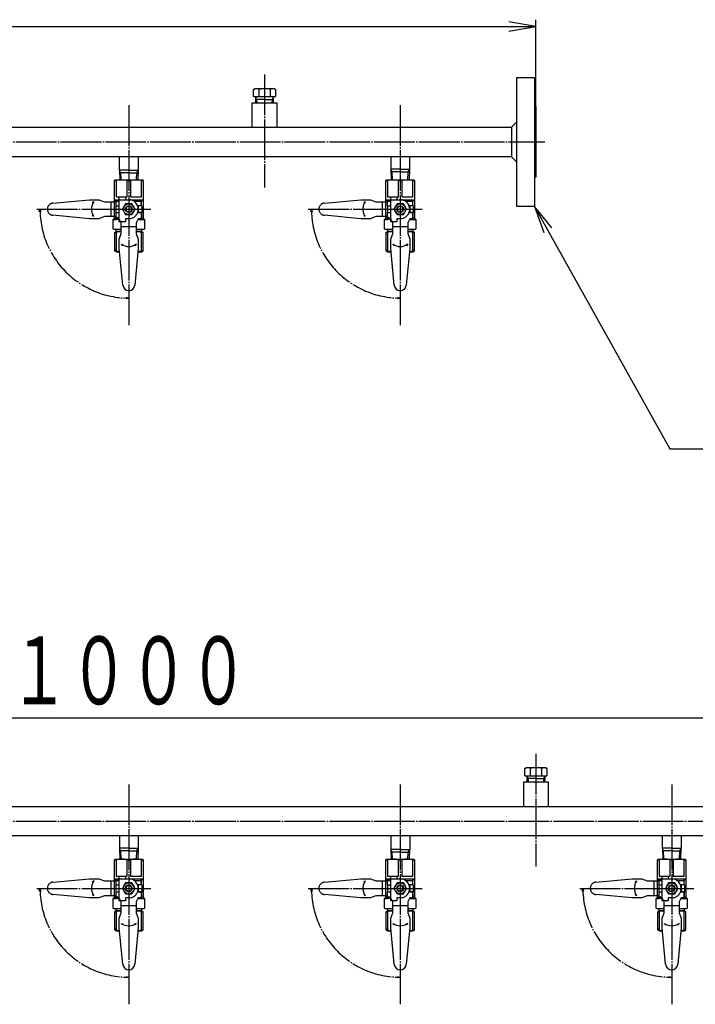
# Model space of a CAD drawing. Extents: x 85 to 4259, y -210 to 2228.
# Drawn here: x 2761 to 3259, y 392 to 1117 of the extents above; entities that cross this region are included whole.
import ezdxf
from ezdxf.enums import TextEntityAlignment as Align

# ---------------------------------------------------------------- set-up
doc = ezdxf.new("R2010")
doc.units = 0
doc.header["$MEASUREMENT"] = 0
doc.linetypes.add('EXLTYPE3', pattern=[33, 30, -1, 1, -1])
doc.linetypes.add('EXLTYPE4', pattern=[35, 30, -1, 1, -1, 1, -1])
doc.layers.add('LAY-1', color=7, linetype='CONTINUOUS')
doc.layers.add('LAY-3', color=1, linetype='CONTINUOUS')
doc.styles.add('EXCADSTD', font='monotxt', dxfattribs={"bigfont": 'extfont'})

msp = doc.modelspace()

# ---------------------------------------------------------------- linework, layer by layer
at = {"layer": 'LAY-1', "color": 1, "linetype": 'EXLTYPE3'}
for p, q in [((2941.460669, 1076.612674), (2941.460669, 993.577283)), ((2841.460669, 1053.951731), (2841.460669, 892.121476)), ((3041.460669, 1053.951731), (3041.460669, 892.121476)), ((2329.268361, 1027), (3148.035627, 1027)), ((2773.748676, 977.500215), (2857.71406, 977.500215)), ((2973.748676, 977.500215), (3057.71406, 977.500215)), ((3141.460669, 576.612674), (3141.460669, 493.577283)), ((2841.460669, 553.951731), (2841.460669, 392.121476)), ((3041.460669, 553.951731), (3041.460669, 392.121476)), ((3241.460669, 553.951731), (3241.460669, 392.121476)), ((2329.268361, 527), (3349.035627, 527)), ((2773.748676, 477.500215), (2857.71406, 477.500215)), ((2973.748676, 477.500215), (3057.71406, 477.500215)), ((3173.748676, 477.500215), (3257.71406, 477.500215))]:
    msp.add_line(p, q, dxfattribs=at)
at = {"layer": 'LAY-1', "color": 2, "linetype": 'CONTINUOUS'}
for p, q in [((3127.460669, 1074.5), (3140.460669, 1074.5)), ((3127.460669, 979.5), (3127.460669, 1074.5)), ((3140.460669, 1074.5), (3140.460669, 979.5)), ((2933.377765, 1065.724785), (2934.483553, 1066.35)), ((2933.377765, 1060.35), (2933.377765, 1065.724785)), ((2934.483553, 1066.35), (2948.460669, 1066.35)), ((2937.419217, 1060.35), (2937.419217, 1065.724785)), ((2945.902361, 1060.35), (2945.902361, 1065.724785)), ((2948.460669, 1066.35), (2949.543572, 1065.724785)), ((2949.543572, 1065.724785), (2949.543572, 1060.35)), ((2933.377765, 1060.35), (2941.460669, 1060.35)), ((2934.71925, 1060.35), (2934.782103, 1058.35)), ((2934.782103, 1058.35), (2934.860669, 1055.85)), ((2941.460669, 1058.35), (2934.782103, 1058.35)), ((2941.460669, 1060.35), (2949.543572, 1060.35)), ((2941.460669, 1058.35), (2948.139234, 1058.35)), ((2948.060669, 1055.85), (2948.139234, 1058.35)), ((2948.139234, 1058.35), (2948.186374, 1060.35)), ((2932.460669, 1037.85), (2932.460669, 1055.85)), ((2932.460669, 1055.85), (2950.460669, 1055.85)), ((2950.460669, 1055.85), (2950.460669, 1037.85)), ((3140.460669, 1053), (3141.460669, 1053)), ((3141.460669, 1053), (3141.460669, 1001)), ((2359.460669, 1037.85), (3123.460669, 1037.85)), ((3123.460669, 1037.85), (3127.460669, 1041.85)), ((3123.460669, 1037.85), (3123.460669, 1016.15)), ((3123.460669, 1016.15), (2359.460669, 1016.15)), ((2834.460669, 1016.15), (2834.460669, 1006.15)), ((2848.460669, 1016.15), (2848.460669, 1006.15)), ((3034.560669, 1016.15), (3034.560669, 1007)), ((3048.360669, 1016.15), (3048.360669, 1007)), ((3127.460669, 1012.15), (3123.460669, 1016.15)), ((2841.460669, 1006.15), (2834.560669, 1006.15)), ((2834.630759, 1006.15), (2834.882169, 999)), ((2841.460669, 1004.15), (2834.693611, 1004.15)), ((2841.460669, 1006.15), (2848.360669, 1006.15)), ((2841.460669, 1004.15), (2848.227726, 1004.15)), ((2848.290579, 1006.15), (2848.039169, 999)), ((3041.460669, 1007), (3034.560669, 1007)), ((3034.630759, 1007), (3034.882169, 999)), ((3041.460669, 1005), (3034.693611, 1005)), ((3041.460669, 1007), (3048.360669, 1007)), ((3041.460669, 1005), (3048.227726, 1005)), ((3048.290579, 1007), (3048.039169, 999)), ((3141.460669, 1001), (3140.460669, 1001)), ((2830.960774, 998.500005), (2831.460769, 999)), ((2830.960774, 977.500215), (2830.960774, 998.500005)), ((2830.960774, 998.500005), (2832.148743, 998.500005)), ((2831.460769, 999), (2851.460569, 999)), ((2832.148743, 998.500005), (2832.148743, 986.500125)), ((2840.2727, 986.500125), (2840.2727, 998.500005)), ((2840.2727, 998.500005), (2842.648638, 998.500005)), ((2842.648638, 998.500005), (2842.648638, 986.500125)), ((2850.772595, 986.500125), (2850.772595, 998.500005)), ((2850.772595, 998.500005), (2851.960564, 998.500005)), ((2851.460569, 999), (2851.960564, 998.500005)), ((2851.960564, 998.500005), (2851.960564, 971.00028)), ((3030.960774, 998.500005), (3031.460769, 999)), ((3030.960774, 998.500005), (3032.148743, 998.500005)), ((3030.960774, 977.500215), (3030.960774, 998.500005)), ((3031.460769, 999), (3051.460569, 999)), ((3032.148743, 998.500005), (3032.148743, 986.500125)), ((3040.2727, 998.500005), (3042.648638, 998.500005)), ((3040.2727, 986.500125), (3040.2727, 998.500005)), ((3042.648638, 998.500005), (3042.648638, 986.500125)), ((3050.772595, 998.500005), (3051.960564, 998.500005)), ((3050.772595, 986.500125), (3050.772595, 998.500005)), ((3051.460569, 999), (3051.960564, 998.500005)), ((3051.960564, 998.500005), (3051.960564, 971.00028)), ((2832.148743, 986.500125), (2840.2727, 986.500125)), ((2834.460739, 970.500285), (2834.460739, 986.500125)), ((2838.960694, 986.500125), (2838.960694, 984.500145)), ((2842.648638, 986.500125), (2850.772595, 986.500125)), ((3032.148743, 986.500125), (3040.2727, 986.500125)), ((3034.460739, 970.500285), (3034.460739, 986.500125)), ((3038.960694, 986.500125), (3038.960694, 984.500145)), ((3042.648638, 986.500125), (3050.772595, 986.500125)), ((2830.960774, 984.500145), (2834.460739, 984.500145)), ((2832.127429, 983.33349), (2830.960774, 984.500145)), ((2831.960764, 980.00019), (2831.960764, 975.00024)), ((2831.960764, 980.00019), (2834.460739, 980.00019)), ((2832.127429, 983.33349), (2834.460739, 983.33349)), ((2832.160762, 980.00019), (2832.160762, 983.33349)), ((2839.151291, 981.500175), (2836.841913, 977.500215)), ((2838.960694, 984.500145), (2841.460669, 984.500145)), ((2843.770047, 981.500175), (2839.151291, 981.500175)), ((2839.460689, 979.0002), (2839.460689, 976.00023)), ((2841.460669, 984.500145), (2850.460579, 984.500145)), ((2843.460649, 976.00023), (2843.460649, 979.0002)), ((2846.079425, 977.500215), (2843.770047, 981.500175)), ((2845.330026, 983.33349), (2850.793909, 983.33349)), ((2850.960574, 980.00019), (2847.998952, 980.00019)), ((2850.460579, 984.500145), (2851.960564, 984.500145)), ((2851.960564, 984.500145), (2850.760576, 983.300157)), ((2850.760576, 980.00019), (2850.760576, 983.300157)), ((2850.960574, 980.00019), (2850.960574, 975.00024)), ((3032.127429, 983.33349), (3030.960774, 984.500145)), ((3030.960774, 984.500145), (3034.460739, 984.500145)), ((3031.960764, 980.00019), (3034.460739, 980.00019)), ((3031.960764, 980.00019), (3031.960764, 975.00024)), ((3032.127429, 983.33349), (3034.460739, 983.33349)), ((3032.160762, 980.00019), (3032.160762, 983.33349)), ((3039.151291, 981.500175), (3036.841913, 977.500215)), ((3038.960694, 984.500145), (3041.460669, 984.500145)), ((3043.770047, 981.500175), (3039.151291, 981.500175)), ((3039.460689, 979.0002), (3039.460689, 976.00023)), ((3041.460669, 984.500145), (3050.460579, 984.500145)), ((3043.460649, 976.00023), (3043.460649, 979.0002)), ((3046.079425, 977.500215), (3043.770047, 981.500175)), ((3045.330026, 983.33349), (3050.793909, 983.33349)), ((3050.960574, 980.00019), (3047.998952, 980.00019)), ((3050.460579, 984.500145), (3051.960564, 984.500145)), ((3051.960564, 984.500145), (3050.760576, 983.300157)), ((3050.760576, 980.00019), (3050.760576, 983.300157)), ((3050.960574, 980.00019), (3050.960574, 975.00024)), ((3140.460669, 979.5), (3127.460669, 979.5)), ((2830.960774, 971.00028), (2830.960774, 977.500215)), ((2831.960764, 975.00024), (2834.460739, 975.00024)), ((2832.160762, 971.00028), (2832.160762, 975.00024)), ((2836.841913, 977.500215), (2839.151291, 973.500255)), ((2839.151291, 973.500255), (2843.770047, 973.500255)), ((2843.770047, 973.500255), (2846.079425, 977.500215)), ((2850.960574, 975.00024), (2847.998952, 975.00024)), ((2848.460599, 977.500215), (2848.460599, 975.00024)), ((2848.460599, 975.00024), (2850.760576, 975.00024)), ((2850.760576, 975.00024), (2850.760576, 970.500285)), ((2850.760576, 971.00028), (2850.760576, 975.00024)), ((3030.960774, 971.00028), (3030.960774, 977.500215)), ((3031.960764, 975.00024), (3034.460739, 975.00024)), ((3032.160762, 971.00028), (3032.160762, 975.00024)), ((3036.841913, 977.500215), (3039.151291, 973.500255)), ((3039.151291, 973.500255), (3043.770047, 973.500255)), ((3043.770047, 973.500255), (3046.079425, 977.500215)), ((3050.960574, 975.00024), (3047.998952, 975.00024)), ((3048.460599, 977.500215), (3048.460599, 975.00024)), ((3048.460599, 975.00024), (3050.760576, 975.00024)), ((3050.760576, 971.00028), (3050.760576, 975.00024)), ((3050.760576, 975.00024), (3050.760576, 970.500285)), ((2829.960784, 970.00029), (2830.960774, 971.00028)), ((2829.960784, 963.00036), (2829.960784, 970.00029)), ((2829.960784, 970.00029), (2832.160762, 970.00029)), ((2830.960774, 971.00028), (2834.460739, 971.00028)), ((2834.460739, 970.00029), (2832.160762, 970.00029)), ((2835.960724, 967.500315), (2834.460739, 970.500285)), ((2835.960724, 959.500395), (2835.960724, 967.500315)), ((2846.960614, 964.500345), (2835.960724, 964.500345)), ((2848.460599, 970.500285), (2846.960614, 967.500315)), ((2846.960614, 967.500315), (2846.960614, 959.500395)), ((2848.210601, 970.00029), (2852.960554, 970.00029)), ((2850.760576, 970.500285), (2848.460599, 970.500285)), ((2851.960564, 971.00028), (2850.760576, 971.00028)), ((2851.960564, 971.00028), (2852.960554, 970.00029)), ((2852.960554, 970.00029), (2852.960554, 963.00036)), ((3029.960784, 970.00029), (3030.960774, 971.00028)), ((3029.960784, 970.00029), (3032.160762, 970.00029)), ((3029.960784, 963.00036), (3029.960784, 970.00029)), ((3030.960774, 971.00028), (3034.460739, 971.00028)), ((3034.460739, 970.00029), (3032.160762, 970.00029)), ((3035.960724, 967.500315), (3034.460739, 970.500285)), ((3035.960724, 959.500395), (3035.960724, 967.500315)), ((3046.960614, 964.500345), (3035.960724, 964.500345)), ((3048.460599, 970.500285), (3046.960614, 967.500315)), ((3046.960614, 967.500315), (3046.960614, 959.500395)), ((3048.210601, 970.00029), (3052.960554, 970.00029)), ((3050.760576, 970.500285), (3048.460599, 970.500285)), ((3051.960564, 971.00028), (3050.760576, 971.00028)), ((3051.960564, 971.00028), (3052.960554, 970.00029)), ((3052.960554, 970.00029), (3052.960554, 963.00036)), ((2830.460779, 962.500365), (2829.960784, 963.00036)), ((2835.960724, 962.500365), (2830.460779, 962.500365)), ((2830.960774, 960.314506), (2832.148743, 961.00038)), ((2830.960774, 960.314506), (2830.960774, 946.886402)), ((2830.960774, 960.314506), (2832.148743, 960.314506)), ((2831.960764, 962.500365), (2831.960764, 961.00038)), ((2831.960764, 961.00038), (2835.960724, 961.00038)), ((2835.960724, 961.00038), (2832.148743, 961.00038)), ((2832.148743, 960.314506), (2832.148743, 946.886402)), ((2834.460739, 955.500435), (2835.960724, 959.500395)), ((2852.460559, 962.500365), (2846.960614, 962.500365)), ((2850.772595, 961.00038), (2846.960614, 961.00038)), ((2846.960614, 961.00038), (2850.960574, 961.00038)), ((2846.960614, 959.500395), (2848.460599, 955.500435)), ((2850.772595, 961.00038), (2851.960564, 960.314506)), ((2851.960564, 960.314506), (2850.772595, 960.314506)), ((2850.772595, 946.886402), (2850.772595, 960.314506)), ((2850.960574, 961.00038), (2850.960574, 962.500365)), ((2851.960564, 946.886402), (2851.960564, 960.314506)), ((2852.960554, 963.00036), (2852.460559, 962.500365)), ((3030.460779, 962.500365), (3029.960784, 963.00036)), ((3035.960724, 962.500365), (3030.460779, 962.500365)), ((3030.960774, 960.314506), (3032.148743, 961.00038)), ((3030.960774, 960.314506), (3032.148743, 960.314506)), ((3030.960774, 960.314506), (3030.960774, 946.886402)), ((3031.960764, 962.500365), (3031.960764, 961.00038)), ((3031.960764, 961.00038), (3035.960724, 961.00038)), ((3035.960724, 961.00038), (3032.148743, 961.00038)), ((3032.148743, 960.314506), (3032.148743, 946.886402)), ((3034.460739, 955.500435), (3035.960724, 959.500395)), ((3052.460559, 962.500365), (3046.960614, 962.500365)), ((3046.960614, 961.00038), (3050.960574, 961.00038)), ((3050.772595, 961.00038), (3046.960614, 961.00038)), ((3046.960614, 959.500395), (3048.460599, 955.500435)), ((3050.772595, 961.00038), (3051.960564, 960.314506)), ((3050.772595, 946.886402), (3050.772595, 960.314506)), ((3051.960564, 960.314506), (3050.772595, 960.314506)), ((3050.960574, 961.00038), (3050.960574, 962.500365)), ((3051.960564, 946.886402), (3051.960564, 960.314506)), ((3052.960554, 963.00036), (3052.460559, 962.500365)), ((2834.460739, 948.500505), (2834.460739, 955.500435)), ((2848.460599, 955.500435), (2848.460599, 948.500505)), ((3034.460739, 948.500505), (3034.460739, 955.500435)), ((3048.460599, 955.500435), (3048.460599, 948.500505)), ((2832.148743, 946.886402), (2830.960774, 947.572276)), ((2832.148743, 946.200528), (2830.960774, 946.886402)), ((2832.148743, 946.886402), (2830.960774, 946.886402)), ((2832.148743, 946.200528), (2834.676011, 946.200528)), ((2836.980296, 921.581419), (2834.460739, 948.500505)), ((2848.460599, 948.500505), (2845.941042, 921.581419)), ((2848.245327, 946.200528), (2850.772595, 946.200528)), ((2850.772595, 946.200528), (2851.960564, 946.886402)), ((2850.772595, 946.886402), (2851.960564, 946.886402)), ((3032.148743, 946.886402), (3030.960774, 947.572276)), ((3032.148743, 946.886402), (3030.960774, 946.886402)), ((3032.148743, 946.200528), (3030.960774, 946.886402)), ((3032.148743, 946.200528), (3034.676011, 946.200528)), ((3036.980296, 921.581419), (3034.460739, 948.500505)), ((3048.460599, 948.500505), (3045.941042, 921.581419)), ((3048.245327, 946.200528), (3050.772595, 946.200528)), ((3050.772595, 946.886402), (3051.960564, 946.886402)), ((3050.772595, 946.200528), (3051.960564, 946.886402)), ((3133.377765, 565.724785), (3134.483553, 566.35)), ((3133.377765, 560.35), (3133.377765, 565.724785)), ((3134.483553, 566.35), (3148.460669, 566.35)), ((3137.419217, 560.35), (3137.419217, 565.724785)), ((3145.902361, 560.35), (3145.902361, 565.724785)), ((3148.460669, 566.35), (3149.543572, 565.724785)), ((3149.543572, 565.724785), (3149.543572, 560.35)), ((3133.377765, 560.35), (3141.460669, 560.35)), ((3134.71925, 560.35), (3134.782103, 558.35)), ((3134.782103, 558.35), (3134.860669, 555.85)), ((3141.460669, 558.35), (3134.782103, 558.35)), ((3141.460669, 560.35), (3149.543572, 560.35)), ((3141.460669, 558.35), (3148.139234, 558.35)), ((3148.060669, 555.85), (3148.139234, 558.35)), ((3148.139234, 558.35), (3148.186374, 560.35)), ((3132.460669, 537.85), (3132.460669, 555.85)), ((3132.460669, 555.85), (3150.460669, 555.85)), ((3150.460669, 555.85), (3150.460669, 537.85)), ((2359.460669, 537.85), (3323.460669, 537.85)), ((3323.460669, 516.15), (2359.460669, 516.15)), ((2834.560669, 516.15), (2834.560669, 507)), ((2848.360669, 516.15), (2848.360669, 507)), ((3034.460669, 516.15), (3034.460669, 506.15)), ((3048.460669, 516.15), (3048.460669, 506.15)), ((3234.560669, 516.15), (3234.560669, 507)), ((3248.360669, 516.15), (3248.360669, 507)), ((2841.460669, 507), (2834.560669, 507)), ((2834.630759, 507), (2834.882169, 499)), ((2841.460669, 505), (2834.693611, 505)), ((2841.460669, 507), (2848.360669, 507)), ((2841.460669, 505), (2848.227726, 505)), ((2848.290579, 507), (2848.039169, 499)), ((3041.460669, 506.15), (3034.560669, 506.15)), ((3034.630759, 506.15), (3034.882169, 499)), ((3041.460669, 504.15), (3034.693611, 504.15)), ((3041.460669, 506.15), (3048.360669, 506.15)), ((3041.460669, 504.15), (3048.227726, 504.15)), ((3048.290579, 506.15), (3048.039169, 499)), ((3241.460669, 507), (3234.560669, 507)), ((3234.630759, 507), (3234.882169, 499)), ((3241.460669, 505), (3234.693611, 505)), ((3241.460669, 507), (3248.360669, 507)), ((3241.460669, 505), (3248.227726, 505)), ((3248.290579, 507), (3248.039169, 499)), ((2830.960774, 498.500005), (2831.460769, 499)), ((2830.960774, 477.500215), (2830.960774, 498.500005)), ((2830.960774, 498.500005), (2832.148743, 498.500005)), ((2831.460769, 499), (2851.460569, 499)), ((2832.148743, 498.500005), (2832.148743, 486.500125)), ((2840.2727, 486.500125), (2840.2727, 498.500005)), ((2840.2727, 498.500005), (2842.648638, 498.500005)), ((2842.648638, 498.500005), (2842.648638, 486.500125)), ((2850.772595, 486.500125), (2850.772595, 498.500005)), ((2850.772595, 498.500005), (2851.960564, 498.500005)), ((2851.460569, 499), (2851.960564, 498.500005)), ((2851.960564, 498.500005), (2851.960564, 471.00028)), ((3030.960774, 498.500005), (3031.460769, 499)), ((3030.960774, 477.500215), (3030.960774, 498.500005)), ((3030.960774, 498.500005), (3032.148743, 498.500005)), ((3031.460769, 499), (3051.460569, 499)), ((3032.148743, 498.500005), (3032.148743, 486.500125)), ((3040.2727, 486.500125), (3040.2727, 498.500005)), ((3040.2727, 498.500005), (3042.648638, 498.500005)), ((3042.648638, 498.500005), (3042.648638, 486.500125)), ((3050.772595, 486.500125), (3050.772595, 498.500005)), ((3050.772595, 498.500005), (3051.960564, 498.500005)), ((3051.460569, 499), (3051.960564, 498.500005)), ((3051.960564, 498.500005), (3051.960564, 471.00028)), ((3230.960774, 498.500005), (3231.460769, 499)), ((3230.960774, 498.500005), (3232.148743, 498.500005)), ((3230.960774, 477.500215), (3230.960774, 498.500005)), ((3231.460769, 499), (3251.460569, 499)), ((3232.148743, 498.500005), (3232.148743, 486.500125)), ((3240.2727, 498.500005), (3242.648638, 498.500005)), ((3240.2727, 486.500125), (3240.2727, 498.500005)), ((3242.648638, 498.500005), (3242.648638, 486.500125)), ((3250.772595, 498.500005), (3251.960564, 498.500005)), ((3250.772595, 486.500125), (3250.772595, 498.500005)), ((3251.460569, 499), (3251.960564, 498.500005)), ((3251.960564, 498.500005), (3251.960564, 471.00028)), ((2832.148743, 486.500125), (2840.2727, 486.500125)), ((2834.460739, 470.500285), (2834.460739, 486.500125)), ((2838.960694, 486.500125), (2838.960694, 484.500145)), ((2842.648638, 486.500125), (2850.772595, 486.500125)), ((3032.148743, 486.500125), (3040.2727, 486.500125)), ((3034.460739, 470.500285), (3034.460739, 486.500125)), ((3038.960694, 486.500125), (3038.960694, 484.500145)), ((3042.648638, 486.500125), (3050.772595, 486.500125)), ((3232.148743, 486.500125), (3240.2727, 486.500125)), ((3234.460739, 470.500285), (3234.460739, 486.500125)), ((3238.960694, 486.500125), (3238.960694, 484.500145)), ((3242.648638, 486.500125), (3250.772595, 486.500125)), ((2830.960774, 484.500145), (2834.460739, 484.500145)), ((2832.127429, 483.33349), (2830.960774, 484.500145)), ((2831.960764, 480.00019), (2831.960764, 475.00024)), ((2831.960764, 480.00019), (2834.460739, 480.00019)), ((2832.127429, 483.33349), (2834.460739, 483.33349)), ((2832.160762, 480.00019), (2832.160762, 483.33349)), ((2839.151291, 481.500175), (2836.841913, 477.500215)), ((2838.960694, 484.500145), (2841.460669, 484.500145)), ((2843.770047, 481.500175), (2839.151291, 481.500175)), ((2839.460689, 479.0002), (2839.460689, 476.00023)), ((2841.460669, 484.500145), (2850.460579, 484.500145)), ((2843.460649, 476.00023), (2843.460649, 479.0002)), ((2846.079425, 477.500215), (2843.770047, 481.500175)), ((2845.330026, 483.33349), (2850.793909, 483.33349)), ((2850.960574, 480.00019), (2847.998952, 480.00019)), ((2850.460579, 484.500145), (2851.960564, 484.500145)), ((2851.960564, 484.500145), (2850.760576, 483.300157)), ((2850.760576, 480.00019), (2850.760576, 483.300157)), ((2850.960574, 480.00019), (2850.960574, 475.00024)), ((3030.960774, 484.500145), (3034.460739, 484.500145)), ((3032.127429, 483.33349), (3030.960774, 484.500145)), ((3031.960764, 480.00019), (3031.960764, 475.00024)), ((3031.960764, 480.00019), (3034.460739, 480.00019)), ((3032.127429, 483.33349), (3034.460739, 483.33349)), ((3032.160762, 480.00019), (3032.160762, 483.33349)), ((3039.151291, 481.500175), (3036.841913, 477.500215)), ((3038.960694, 484.500145), (3041.460669, 484.500145)), ((3043.770047, 481.500175), (3039.151291, 481.500175)), ((3039.460689, 479.0002), (3039.460689, 476.00023)), ((3041.460669, 484.500145), (3050.460579, 484.500145)), ((3043.460649, 476.00023), (3043.460649, 479.0002)), ((3046.079425, 477.500215), (3043.770047, 481.500175)), ((3045.330026, 483.33349), (3050.793909, 483.33349)), ((3050.960574, 480.00019), (3047.998952, 480.00019)), ((3050.460579, 484.500145), (3051.960564, 484.500145)), ((3051.960564, 484.500145), (3050.760576, 483.300157)), ((3050.760576, 480.00019), (3050.760576, 483.300157)), ((3050.960574, 480.00019), (3050.960574, 475.00024)), ((3232.127429, 483.33349), (3230.960774, 484.500145)), ((3230.960774, 484.500145), (3234.460739, 484.500145)), ((3231.960764, 480.00019), (3234.460739, 480.00019)), ((3231.960764, 480.00019), (3231.960764, 475.00024)), ((3232.127429, 483.33349), (3234.460739, 483.33349)), ((3232.160762, 480.00019), (3232.160762, 483.33349)), ((3239.151291, 481.500175), (3236.841913, 477.500215)), ((3238.960694, 484.500145), (3241.460669, 484.500145)), ((3243.770047, 481.500175), (3239.151291, 481.500175)), ((3239.460689, 479.0002), (3239.460689, 476.00023)), ((3241.460669, 484.500145), (3250.460579, 484.500145)), ((3243.460649, 476.00023), (3243.460649, 479.0002)), ((3246.079425, 477.500215), (3243.770047, 481.500175)), ((3245.330026, 483.33349), (3250.793909, 483.33349)), ((3250.960574, 480.00019), (3247.998952, 480.00019)), ((3250.460579, 484.500145), (3251.960564, 484.500145)), ((3251.960564, 484.500145), (3250.760576, 483.300157)), ((3250.760576, 480.00019), (3250.760576, 483.300157)), ((3250.960574, 480.00019), (3250.960574, 475.00024)), ((2830.960774, 471.00028), (2830.960774, 477.500215)), ((2831.960764, 475.00024), (2834.460739, 475.00024)), ((2832.160762, 471.00028), (2832.160762, 475.00024)), ((2836.841913, 477.500215), (2839.151291, 473.500255)), ((2839.151291, 473.500255), (2843.770047, 473.500255)), ((2843.770047, 473.500255), (2846.079425, 477.500215)), ((2850.960574, 475.00024), (2847.998952, 475.00024)), ((2848.460599, 477.500215), (2848.460599, 475.00024)), ((2848.460599, 475.00024), (2850.760576, 475.00024)), ((2850.760576, 475.00024), (2850.760576, 470.500285)), ((2850.760576, 471.00028), (2850.760576, 475.00024)), ((3030.960774, 471.00028), (3030.960774, 477.500215)), ((3031.960764, 475.00024), (3034.460739, 475.00024)), ((3032.160762, 471.00028), (3032.160762, 475.00024)), ((3036.841913, 477.500215), (3039.151291, 473.500255)), ((3039.151291, 473.500255), (3043.770047, 473.500255)), ((3043.770047, 473.500255), (3046.079425, 477.500215)), ((3050.960574, 475.00024), (3047.998952, 475.00024)), ((3048.460599, 477.500215), (3048.460599, 475.00024)), ((3048.460599, 475.00024), (3050.760576, 475.00024)), ((3050.760576, 475.00024), (3050.760576, 470.500285)), ((3050.760576, 471.00028), (3050.760576, 475.00024)), ((3230.960774, 471.00028), (3230.960774, 477.500215)), ((3231.960764, 475.00024), (3234.460739, 475.00024)), ((3232.160762, 471.00028), (3232.160762, 475.00024)), ((3236.841913, 477.500215), (3239.151291, 473.500255)), ((3239.151291, 473.500255), (3243.770047, 473.500255)), ((3243.770047, 473.500255), (3246.079425, 477.500215)), ((3250.960574, 475.00024), (3247.998952, 475.00024)), ((3248.460599, 477.500215), (3248.460599, 475.00024)), ((3248.460599, 475.00024), (3250.760576, 475.00024)), ((3250.760576, 471.00028), (3250.760576, 475.00024)), ((3250.760576, 475.00024), (3250.760576, 470.500285)), ((2829.960784, 470.00029), (2830.960774, 471.00028)), ((2829.960784, 463.00036), (2829.960784, 470.00029)), ((2829.960784, 470.00029), (2832.160762, 470.00029)), ((2830.960774, 471.00028), (2834.460739, 471.00028)), ((2834.460739, 470.00029), (2832.160762, 470.00029)), ((2835.960724, 467.500315), (2834.460739, 470.500285)), ((2835.960724, 459.500395), (2835.960724, 467.500315)), ((2846.960614, 464.500345), (2835.960724, 464.500345)), ((2848.460599, 470.500285), (2846.960614, 467.500315)), ((2846.960614, 467.500315), (2846.960614, 459.500395)), ((2848.210601, 470.00029), (2852.960554, 470.00029)), ((2850.760576, 470.500285), (2848.460599, 470.500285)), ((2851.960564, 471.00028), (2850.760576, 471.00028)), ((2851.960564, 471.00028), (2852.960554, 470.00029)), ((2852.960554, 470.00029), (2852.960554, 463.00036)), ((3029.960784, 470.00029), (3030.960774, 471.00028)), ((3029.960784, 463.00036), (3029.960784, 470.00029)), ((3029.960784, 470.00029), (3032.160762, 470.00029)), ((3030.960774, 471.00028), (3034.460739, 471.00028)), ((3034.460739, 470.00029), (3032.160762, 470.00029)), ((3035.960724, 467.500315), (3034.460739, 470.500285)), ((3035.960724, 459.500395), (3035.960724, 467.500315)), ((3046.960614, 464.500345), (3035.960724, 464.500345)), ((3048.460599, 470.500285), (3046.960614, 467.500315)), ((3046.960614, 467.500315), (3046.960614, 459.500395)), ((3048.210601, 470.00029), (3052.960554, 470.00029)), ((3050.760576, 470.500285), (3048.460599, 470.500285)), ((3051.960564, 471.00028), (3050.760576, 471.00028)), ((3051.960564, 471.00028), (3052.960554, 470.00029)), ((3052.960554, 470.00029), (3052.960554, 463.00036)), ((3229.960784, 470.00029), (3230.960774, 471.00028)), ((3229.960784, 470.00029), (3232.160762, 470.00029)), ((3229.960784, 463.00036), (3229.960784, 470.00029)), ((3230.960774, 471.00028), (3234.460739, 471.00028)), ((3234.460739, 470.00029), (3232.160762, 470.00029)), ((3235.960724, 467.500315), (3234.460739, 470.500285)), ((3235.960724, 459.500395), (3235.960724, 467.500315)), ((3246.960614, 464.500345), (3235.960724, 464.500345)), ((3248.460599, 470.500285), (3246.960614, 467.500315)), ((3246.960614, 467.500315), (3246.960614, 459.500395)), ((3248.210601, 470.00029), (3252.960554, 470.00029)), ((3250.760576, 470.500285), (3248.460599, 470.500285)), ((3251.960564, 471.00028), (3250.760576, 471.00028)), ((3251.960564, 471.00028), (3252.960554, 470.00029)), ((3252.960554, 470.00029), (3252.960554, 463.00036)), ((2830.460779, 462.500365), (2829.960784, 463.00036)), ((2835.960724, 462.500365), (2830.460779, 462.500365)), ((2830.960774, 460.314506), (2832.148743, 461.00038)), ((2830.960774, 460.314506), (2830.960774, 446.886402)), ((2830.960774, 460.314506), (2832.148743, 460.314506)), ((2831.960764, 462.500365), (2831.960764, 461.00038)), ((2831.960764, 461.00038), (2835.960724, 461.00038)), ((2835.960724, 461.00038), (2832.148743, 461.00038)), ((2832.148743, 460.314506), (2832.148743, 446.886402)), ((2834.460739, 455.500435), (2835.960724, 459.500395)), ((2852.460559, 462.500365), (2846.960614, 462.500365)), ((2850.772595, 461.00038), (2846.960614, 461.00038)), ((2846.960614, 461.00038), (2850.960574, 461.00038)), ((2846.960614, 459.500395), (2848.460599, 455.500435)), ((2850.772595, 461.00038), (2851.960564, 460.314506)), ((2851.960564, 460.314506), (2850.772595, 460.314506)), ((2850.772595, 446.886402), (2850.772595, 460.314506)), ((2850.960574, 461.00038), (2850.960574, 462.500365)), ((2851.960564, 446.886402), (2851.960564, 460.314506)), ((2852.960554, 463.00036), (2852.460559, 462.500365)), ((3030.460779, 462.500365), (3029.960784, 463.00036)), ((3035.960724, 462.500365), (3030.460779, 462.500365)), ((3030.960774, 460.314506), (3032.148743, 461.00038)), ((3030.960774, 460.314506), (3030.960774, 446.886402)), ((3030.960774, 460.314506), (3032.148743, 460.314506)), ((3031.960764, 462.500365), (3031.960764, 461.00038)), ((3031.960764, 461.00038), (3035.960724, 461.00038)), ((3035.960724, 461.00038), (3032.148743, 461.00038)), ((3032.148743, 460.314506), (3032.148743, 446.886402)), ((3034.460739, 455.500435), (3035.960724, 459.500395)), ((3052.460559, 462.500365), (3046.960614, 462.500365)), ((3050.772595, 461.00038), (3046.960614, 461.00038)), ((3046.960614, 461.00038), (3050.960574, 461.00038)), ((3046.960614, 459.500395), (3048.460599, 455.500435)), ((3050.772595, 461.00038), (3051.960564, 460.314506)), ((3051.960564, 460.314506), (3050.772595, 460.314506)), ((3050.772595, 446.886402), (3050.772595, 460.314506)), ((3050.960574, 461.00038), (3050.960574, 462.500365)), ((3051.960564, 446.886402), (3051.960564, 460.314506)), ((3052.960554, 463.00036), (3052.460559, 462.500365)), ((3230.460779, 462.500365), (3229.960784, 463.00036)), ((3235.960724, 462.500365), (3230.460779, 462.500365)), ((3230.960774, 460.314506), (3232.148743, 461.00038)), ((3230.960774, 460.314506), (3232.148743, 460.314506)), ((3230.960774, 460.314506), (3230.960774, 446.886402)), ((3231.960764, 462.500365), (3231.960764, 461.00038)), ((3231.960764, 461.00038), (3235.960724, 461.00038)), ((3235.960724, 461.00038), (3232.148743, 461.00038)), ((3232.148743, 460.314506), (3232.148743, 446.886402)), ((3234.460739, 455.500435), (3235.960724, 459.500395)), ((3252.460559, 462.500365), (3246.960614, 462.500365)), ((3246.960614, 461.00038), (3250.960574, 461.00038)), ((3250.772595, 461.00038), (3246.960614, 461.00038)), ((3246.960614, 459.500395), (3248.460599, 455.500435)), ((3250.772595, 461.00038), (3251.960564, 460.314506)), ((3250.772595, 446.886402), (3250.772595, 460.314506)), ((3251.960564, 460.314506), (3250.772595, 460.314506)), ((3250.960574, 461.00038), (3250.960574, 462.500365)), ((3251.960564, 446.886402), (3251.960564, 460.314506)), ((3252.960554, 463.00036), (3252.460559, 462.500365)), ((2834.460739, 448.500505), (2834.460739, 455.500435)), ((2848.460599, 455.500435), (2848.460599, 448.500505)), ((3034.460739, 448.500505), (3034.460739, 455.500435)), ((3048.460599, 455.500435), (3048.460599, 448.500505)), ((3234.460739, 448.500505), (3234.460739, 455.500435)), ((3248.460599, 455.500435), (3248.460599, 448.500505)), ((2832.148743, 446.886402), (2830.960774, 447.572276)), ((2832.148743, 446.200528), (2830.960774, 446.886402)), ((2832.148743, 446.886402), (2830.960774, 446.886402)), ((2832.148743, 446.200528), (2834.676011, 446.200528)), ((2836.980296, 421.581419), (2834.460739, 448.500505)), ((2848.460599, 448.500505), (2845.941042, 421.581419)), ((2848.245327, 446.200528), (2850.772595, 446.200528)), ((2850.772595, 446.200528), (2851.960564, 446.886402)), ((2850.772595, 446.886402), (2851.960564, 446.886402)), ((3032.148743, 446.886402), (3030.960774, 447.572276)), ((3032.148743, 446.200528), (3030.960774, 446.886402)), ((3032.148743, 446.886402), (3030.960774, 446.886402)), ((3032.148743, 446.200528), (3034.676011, 446.200528)), ((3036.980296, 421.581419), (3034.460739, 448.500505)), ((3048.460599, 448.500505), (3045.941042, 421.581419)), ((3048.245327, 446.200528), (3050.772595, 446.200528)), ((3050.772595, 446.200528), (3051.960564, 446.886402)), ((3050.772595, 446.886402), (3051.960564, 446.886402)), ((3232.148743, 446.886402), (3230.960774, 447.572276)), ((3232.148743, 446.886402), (3230.960774, 446.886402)), ((3232.148743, 446.200528), (3230.960774, 446.886402)), ((3232.148743, 446.200528), (3234.676011, 446.200528)), ((3236.980296, 421.581419), (3234.460739, 448.500505)), ((3248.460599, 448.500505), (3245.941042, 421.581419)), ((3248.245327, 446.200528), (3250.772595, 446.200528)), ((3250.772595, 446.886402), (3251.960564, 446.886402)), ((3250.772595, 446.200528), (3251.960564, 446.886402))]:
    msp.add_line(p, q, dxfattribs=at)
at = {"layer": 'LAY-1', "color": 1, "linetype": 'CONTINUOUS'}
for p, q in [((2934.734964, 1059.908846), (2935.682021, 1058.35)), ((2935.682021, 1058.35), (2935.760607, 1055.85)), ((2947.160952, 1055.85), (2947.239612, 1058.35)), ((2947.239612, 1058.35), (2948.186374, 1059.908846)), ((2835.549611, 1004.15), (2834.644335, 1005.717984)), ((2835.738169, 999), (2835.549611, 1004.15)), ((2847.183169, 999), (2847.371726, 1004.15)), ((2847.371726, 1004.15), (2848.277002, 1005.717984)), ((3035.549611, 1005), (3034.644335, 1006.567984)), ((3035.738169, 999), (3035.549611, 1005)), ((3047.183169, 999), (3047.371726, 1005)), ((3047.371726, 1005), (3048.277002, 1006.567984)), ((2848.460599, 980.00019), (2848.460599, 977.500215)), ((3048.460599, 980.00019), (3048.460599, 977.500215)), ((2835.960724, 951.648827), (2836.905078, 950.585176)), ((2835.960724, 951.648827), (2837.254203, 951.218544)), ((2846.960614, 951.648827), (2845.667134, 951.218544)), ((2846.960614, 951.648827), (2846.01626, 950.585176)), ((3035.960724, 951.648827), (3037.254203, 951.218544)), ((3035.960724, 951.648827), (3036.905078, 950.585176)), ((3046.960614, 951.648827), (3045.667134, 951.218544)), ((3046.960614, 951.648827), (3046.01626, 950.585176)), ((3134.734964, 559.908846), (3135.682021, 558.35)), ((3135.682021, 558.35), (3135.760607, 555.85)), ((3147.160952, 555.85), (3147.239612, 558.35)), ((3147.239612, 558.35), (3148.186374, 559.908846)), ((2835.549611, 505), (2834.644335, 506.567984)), ((2835.738169, 499), (2835.549611, 505)), ((2847.183169, 499), (2847.371726, 505)), ((2847.371726, 505), (2848.277002, 506.567984)), ((3035.549611, 504.15), (3034.644335, 505.717984)), ((3035.738169, 499), (3035.549611, 504.15)), ((3047.183169, 499), (3047.371726, 504.15)), ((3047.371726, 504.15), (3048.277002, 505.717984)), ((3235.549611, 505), (3234.644335, 506.567984)), ((3235.738169, 499), (3235.549611, 505)), ((3247.183169, 499), (3247.371726, 505)), ((3247.371726, 505), (3248.277002, 506.567984)), ((2848.460599, 480.00019), (2848.460599, 477.500215)), ((3048.460599, 480.00019), (3048.460599, 477.500215)), ((3248.460599, 480.00019), (3248.460599, 477.500215)), ((2835.960724, 451.648827), (2836.905078, 450.585176)), ((2835.960724, 451.648827), (2837.254203, 451.218544)), ((2846.960614, 451.648827), (2845.667134, 451.218544)), ((2846.960614, 451.648827), (2846.01626, 450.585176)), ((3035.960724, 451.648827), (3036.905078, 450.585176)), ((3035.960724, 451.648827), (3037.254203, 451.218544)), ((3046.960614, 451.648827), (3045.667134, 451.218544)), ((3046.960614, 451.648827), (3046.01626, 450.585176)), ((3235.960724, 451.648827), (3237.254203, 451.218544)), ((3235.960724, 451.648827), (3236.905078, 450.585176)), ((3246.960614, 451.648827), (3245.667134, 451.218544)), ((3246.960614, 451.648827), (3246.01626, 450.585176))]:
    msp.add_line(p, q, dxfattribs=at)
at = {"layer": 'LAY-1', "color": 1, "linetype": 'EXLTYPE4'}
for p, q in [((2785.541872, 981.980588), (2812.460959, 984.500145)), ((2812.460959, 984.500145), (2819.460889, 984.500145)), ((2815.609281, 983.00016), (2814.545629, 982.055806)), ((2815.609281, 983.00016), (2815.178997, 981.70668)), ((2819.460889, 984.500145), (2823.460849, 983.00016)), ((2823.460849, 983.00016), (2831.460769, 983.00016)), ((2828.460799, 972.00027), (2828.460799, 983.00016)), ((2831.460769, 983.00016), (2834.460739, 984.500145)), ((2834.460739, 984.500145), (2838.960694, 984.500145)), ((2850.460579, 984.500145), (2850.460579, 980.00019)), ((2985.541872, 981.980588), (3012.460959, 984.500145)), ((3012.460959, 984.500145), (3019.460889, 984.500145)), ((3015.609281, 983.00016), (3014.545629, 982.055806)), ((3015.609281, 983.00016), (3015.178997, 981.70668)), ((3019.460889, 984.500145), (3023.460849, 983.00016)), ((3023.460849, 983.00016), (3031.460769, 983.00016)), ((3028.460799, 972.00027), (3028.460799, 983.00016)), ((3031.460769, 983.00016), (3034.460739, 984.500145)), ((3034.460739, 984.500145), (3038.960694, 984.500145)), ((3050.460579, 984.500145), (3050.460579, 980.00019)), ((2775.497314, 975.500215), (2776.033213, 977.500215)), ((2776.033213, 977.500215), (2776.569111, 975.500215)), ((2812.460959, 970.500285), (2785.541872, 973.019842)), ((2815.609281, 972.00027), (2814.545629, 972.944624)), ((2815.609281, 972.00027), (2815.178997, 973.29375)), ((2823.460849, 972.00027), (2819.460889, 970.500285)), ((2831.460769, 972.00027), (2823.460849, 972.00027)), ((2834.460739, 970.500285), (2831.460769, 972.00027)), ((2975.497314, 975.500215), (2976.033213, 977.500215)), ((2976.033213, 977.500215), (2976.569111, 975.500215)), ((3012.460959, 970.500285), (2985.541872, 973.019842)), ((3015.609281, 972.00027), (3014.545629, 972.944624)), ((3015.609281, 972.00027), (3015.178997, 973.29375)), ((3023.460849, 972.00027), (3019.460889, 970.500285)), ((3031.460769, 972.00027), (3023.460849, 972.00027)), ((3034.460739, 970.500285), (3031.460769, 972.00027)), ((2819.460889, 970.500285), (2812.460959, 970.500285)), ((2834.460739, 968.200308), (2834.460739, 970.500285)), ((2838.960694, 968.200308), (2834.460739, 968.200308)), ((2841.460669, 970.500285), (2838.960694, 970.500285)), ((2838.960694, 970.500285), (2838.960694, 968.200308)), ((3019.460889, 970.500285), (3012.460959, 970.500285)), ((3034.460739, 968.200308), (3034.460739, 970.500285)), ((3038.960694, 968.200308), (3034.460739, 968.200308)), ((3038.960694, 970.500285), (3038.960694, 968.200308)), ((3041.460669, 970.500285), (3038.960694, 970.500285)), ((2839.460669, 912.608657), (2841.460669, 912.072759)), ((2841.460669, 912.072759), (2839.460669, 911.536861)), ((3039.460669, 912.608657), (3041.460669, 912.072759)), ((3041.460669, 912.072759), (3039.460669, 911.536861)), ((2785.541872, 481.980588), (2812.460959, 484.500145)), ((2812.460959, 484.500145), (2819.460889, 484.500145)), ((2815.609281, 483.00016), (2814.545629, 482.055806)), ((2815.609281, 483.00016), (2815.178997, 481.70668)), ((2819.460889, 484.500145), (2823.460849, 483.00016)), ((2823.460849, 483.00016), (2831.460769, 483.00016)), ((2828.460799, 472.00027), (2828.460799, 483.00016)), ((2831.460769, 483.00016), (2834.460739, 484.500145)), ((2834.460739, 484.500145), (2838.960694, 484.500145)), ((2850.460579, 484.500145), (2850.460579, 480.00019)), ((2985.541872, 481.980588), (3012.460959, 484.500145)), ((3012.460959, 484.500145), (3019.460889, 484.500145)), ((3015.609281, 483.00016), (3014.545629, 482.055806)), ((3015.609281, 483.00016), (3015.178997, 481.70668)), ((3019.460889, 484.500145), (3023.460849, 483.00016)), ((3023.460849, 483.00016), (3031.460769, 483.00016)), ((3028.460799, 472.00027), (3028.460799, 483.00016)), ((3031.460769, 483.00016), (3034.460739, 484.500145)), ((3034.460739, 484.500145), (3038.960694, 484.500145)), ((3050.460579, 484.500145), (3050.460579, 480.00019)), ((3185.541872, 481.980588), (3212.460959, 484.500145)), ((3212.460959, 484.500145), (3219.460889, 484.500145)), ((3215.609281, 483.00016), (3214.545629, 482.055806)), ((3215.609281, 483.00016), (3215.178997, 481.70668)), ((3219.460889, 484.500145), (3223.460849, 483.00016)), ((3223.460849, 483.00016), (3231.460769, 483.00016)), ((3228.460799, 472.00027), (3228.460799, 483.00016)), ((3231.460769, 483.00016), (3234.460739, 484.500145)), ((3234.460739, 484.500145), (3238.960694, 484.500145)), ((3250.460579, 484.500145), (3250.460579, 480.00019)), ((2775.497314, 475.500215), (2776.033213, 477.500215)), ((2776.033213, 477.500215), (2776.569111, 475.500215)), ((2812.460959, 470.500285), (2785.541872, 473.019842)), ((2815.609281, 472.00027), (2814.545629, 472.944624)), ((2815.609281, 472.00027), (2815.178997, 473.29375)), ((2823.460849, 472.00027), (2819.460889, 470.500285)), ((2831.460769, 472.00027), (2823.460849, 472.00027)), ((2834.460739, 470.500285), (2831.460769, 472.00027)), ((2975.497314, 475.500215), (2976.033213, 477.500215)), ((2976.033213, 477.500215), (2976.569111, 475.500215)), ((3012.460959, 470.500285), (2985.541872, 473.019842)), ((3015.609281, 472.00027), (3014.545629, 472.944624)), ((3015.609281, 472.00027), (3015.178997, 473.29375)), ((3023.460849, 472.00027), (3019.460889, 470.500285)), ((3031.460769, 472.00027), (3023.460849, 472.00027)), ((3034.460739, 470.500285), (3031.460769, 472.00027)), ((3175.497314, 475.500215), (3176.033213, 477.500215)), ((3176.033213, 477.500215), (3176.569111, 475.500215)), ((3212.460959, 470.500285), (3185.541872, 473.019842)), ((3215.609281, 472.00027), (3214.545629, 472.944624)), ((3215.609281, 472.00027), (3215.178997, 473.29375)), ((3223.460849, 472.00027), (3219.460889, 470.500285)), ((3231.460769, 472.00027), (3223.460849, 472.00027)), ((3234.460739, 470.500285), (3231.460769, 472.00027)), ((2819.460889, 470.500285), (2812.460959, 470.500285)), ((2834.460739, 468.200308), (2834.460739, 470.500285)), ((2838.960694, 468.200308), (2834.460739, 468.200308)), ((2841.460669, 470.500285), (2838.960694, 470.500285)), ((2838.960694, 470.500285), (2838.960694, 468.200308)), ((3019.460889, 470.500285), (3012.460959, 470.500285)), ((3034.460739, 468.200308), (3034.460739, 470.500285)), ((3038.960694, 468.200308), (3034.460739, 468.200308)), ((3041.460669, 470.500285), (3038.960694, 470.500285)), ((3038.960694, 470.500285), (3038.960694, 468.200308)), ((3219.460889, 470.500285), (3212.460959, 470.500285)), ((3234.460739, 468.200308), (3234.460739, 470.500285)), ((3238.960694, 468.200308), (3234.460739, 468.200308)), ((3238.960694, 470.500285), (3238.960694, 468.200308)), ((3241.460669, 470.500285), (3238.960694, 470.500285)), ((2839.460669, 412.608657), (2841.460669, 412.072759)), ((2841.460669, 412.072759), (2839.460669, 411.536861)), ((3039.460669, 412.608657), (3041.460669, 412.072759)), ((3041.460669, 412.072759), (3039.460669, 411.536861)), ((3239.460669, 412.608657), (3241.460669, 412.072759)), ((3241.460669, 412.072759), (3239.460669, 411.536861))]:
    msp.add_line(p, q, dxfattribs=at)
at = {"layer": 'LAY-1', "color": 2, "linetype": 'CONTINUOUS'}
for centre, radius in [((2841.460669, 977.500215), 3.99996), ((2841.460669, 977.500215), 2.499975), ((3041.460669, 977.500215), 3.99996), ((3041.460669, 977.500215), 2.499975), ((2841.460669, 477.500215), 3.99996), ((2841.460669, 477.500215), 2.499975), ((3041.460669, 477.500215), 3.99996), ((3041.460669, 477.500215), 2.499975), ((3241.460669, 477.500215), 3.99996), ((3241.460669, 477.500215), 2.499975)]:
    msp.add_circle(centre, radius, dxfattribs=at)
for centre, radius, start, end in [((2935.398491, 1062.771848), 3.578152, 55.615753, 124.384247), ((2941.660789, 1051.649589), 14.700411, 73.229775, 106.770225), ((2947.722967, 1063.38662), 2.96338, 52.093998, 127.906002), ((2836.210721, 982.250167), 16.749833, 75.965352, 104.034648), ((2846.710616, 982.250167), 16.749833, 75.965352, 104.034648), ((3036.210721, 982.250167), 16.749833, 75.965352, 104.034648), ((3046.710616, 982.250167), 16.749833, 75.965352, 104.034648), ((2841.460669, 977.500215), 6.99993, 0, 90), ((3041.460669, 977.500215), 6.99993, 0, 90), ((2836.210721, 948.629238), 12.371142, 91.157919, 109.168237), ((2846.710616, 948.629238), 12.371142, 70.831763, 88.842081), ((3036.210721, 948.629238), 12.371142, 91.157919, 109.168237), ((3046.710616, 948.629238), 12.371142, 70.831763, 88.842081), ((2836.210721, 958.57167), 12.371142, 250.831763, 262.831528), ((2846.710616, 958.57167), 12.371142, 277.168473, 289.168237), ((3036.210721, 958.57167), 12.371142, 250.831763, 262.831528), ((3046.710616, 958.57167), 12.371142, 277.168473, 289.168237), ((2841.460669, 922.00077), 4.499955, 185.34716, 354.652841), ((3041.460669, 922.00077), 4.499955, 185.34716, 354.652841), ((3135.398491, 562.771848), 3.578152, 55.615753, 124.384247), ((3141.660789, 551.649589), 14.700411, 73.229775, 106.770225), ((3147.722967, 563.38662), 2.96338, 52.093998, 127.906002), ((2836.210721, 482.250167), 16.749833, 75.965352, 104.034648), ((2846.710616, 482.250167), 16.749833, 75.965352, 104.034648), ((3036.210721, 482.250167), 16.749833, 75.965352, 104.034648), ((3046.710616, 482.250167), 16.749833, 75.965352, 104.034648), ((3236.210721, 482.250167), 16.749833, 75.965352, 104.034648), ((3246.710616, 482.250167), 16.749833, 75.965352, 104.034648), ((2841.460669, 477.500215), 6.99993, 0, 90), ((3041.460669, 477.500215), 6.99993, 0, 90), ((3241.460669, 477.500215), 6.99993, 0, 90), ((2836.210721, 448.629238), 12.371142, 91.157919, 109.168237), ((2846.710616, 448.629238), 12.371142, 70.831763, 88.842081), ((3036.210721, 448.629238), 12.371142, 91.157919, 109.168237), ((3046.710616, 448.629238), 12.371142, 70.831763, 88.842081), ((3236.210721, 448.629238), 12.371142, 91.157919, 109.168237), ((3246.710616, 448.629238), 12.371142, 70.831763, 88.842081), ((2836.210721, 458.57167), 12.371142, 250.831763, 262.831528), ((2846.710616, 458.57167), 12.371142, 277.168473, 289.168237), ((3036.210721, 458.57167), 12.371142, 250.831763, 262.831528), ((3046.710616, 458.57167), 12.371142, 277.168473, 289.168237), ((3236.210721, 458.57167), 12.371142, 250.831763, 262.831528), ((3246.710616, 458.57167), 12.371142, 277.168473, 289.168237), ((2841.460669, 422.00077), 4.499955, 185.34716, 354.652841), ((3041.460669, 422.00077), 4.499955, 185.34716, 354.652841), ((3241.460669, 422.00077), 4.499955, 185.34716, 354.652841)]:
    msp.add_arc(centre, radius, start, end, dxfattribs=at)
at = {"layer": 'LAY-1', "color": 1, "linetype": 'EXLTYPE4'}
for centre, radius, start, end in [((2785.961224, 977.500215), 4.499955, 95.34716, 264.652841), ((2823.960844, 977.500215), 9.9999, 146.632987, 213.367013), ((2985.961224, 977.500215), 4.499955, 95.34716, 264.652841), ((3023.960844, 977.500215), 9.9999, 146.632987, 213.367013), ((2841.460669, 977.500215), 6.99993, 270, 0), ((3041.460669, 977.500215), 6.99993, 270, 0), ((2785.961224, 477.500215), 4.499955, 95.34716, 264.652841), ((2823.960844, 477.500215), 9.9999, 146.632987, 213.367013), ((2985.961224, 477.500215), 4.499955, 95.34716, 264.652841), ((3023.960844, 477.500215), 9.9999, 146.632987, 213.367013), ((3185.961224, 477.500215), 4.499955, 95.34716, 264.652841), ((3223.960844, 477.500215), 9.9999, 146.632987, 213.367013), ((2841.460669, 477.500215), 6.99993, 270, 0), ((3041.460669, 477.500215), 6.99993, 270, 0), ((3241.460669, 477.500215), 6.99993, 270, 0)]:
    msp.add_arc(centre, radius, start, end, dxfattribs=at)
at = {"layer": 'LAY-1', "color": 1, "linetype": 'CONTINUOUS'}
for centre, radius, start, end in [((2841.460669, 977.500215), 2.099979, 17.75279, 162.24721), ((3041.460669, 977.500215), 2.099979, 17.75279, 162.24721), ((2841.460669, 977.500215), 2.099979, 197.75279, 342.24721), ((3041.460669, 977.500215), 2.099979, 197.75279, 342.24721), ((2841.460669, 960.00039), 9.9999, 236.632987, 303.367013), ((3041.460669, 960.00039), 9.9999, 236.632987, 303.367013), ((2841.460669, 477.500215), 2.099979, 17.75279, 162.24721), ((3041.460669, 477.500215), 2.099979, 17.75279, 162.24721), ((3241.460669, 477.500215), 2.099979, 17.75279, 162.24721), ((2841.460669, 477.500215), 2.099979, 197.75279, 342.24721), ((3041.460669, 477.500215), 2.099979, 197.75279, 342.24721), ((3241.460669, 477.500215), 2.099979, 197.75279, 342.24721), ((2841.460669, 460.00039), 9.9999, 236.632987, 303.367013), ((3041.460669, 460.00039), 9.9999, 236.632987, 303.367013), ((3241.460669, 460.00039), 9.9999, 236.632987, 303.367013)]:
    msp.add_arc(centre, radius, start, end, dxfattribs=at)
at = {"layer": 'LAY-1', "color": 1, "linetype": 'EXLTYPE3'}
for centre in [(2841.460669, 977.500215), (3041.460669, 977.500215), (2841.460669, 477.500215), (3041.460669, 477.500215), (3241.460669, 477.500215)]:
    msp.add_arc(centre, 65.427456, 180, 270, dxfattribs=at)
at = {"layer": 'LAY-3', "color": 1, "linetype": 'CONTINUOUS'}
for p, q in [((3141.460669, 1053), (3141.460669, 1117)), ((2341.460669, 1112), (3141.460669, 1112)), ((3141.460669, 1112), (3121.460669, 1115.333333)), ((3121.460669, 1108.666667), (3141.460669, 1112)), ((3153.112656, 963.655811), (3140.460669, 979.5)), ((3140.460669, 979.5), (3147.290109, 960.408906)), ((2341.460669, 603), (3341.460669, 603))]:
    msp.add_line(p, q, dxfattribs=at)
at = {"layer": 'LAY-3', "color": 1, "linetype": 'CONTINUOUS', "flags": 128}
msp.add_lwpolyline([(3140.460669, 979.5), (3240, 801), (3865, 801)], dxfattribs=at)

# ---------------------------------------------------------------- texts
at = {"layer": 'LAY-3', "color": 3, "linetype": 'CONTINUOUS', "style": 'EXCADSTD', "width": 0.7392}
msp.add_text('１０００', height=50, dxfattribs=at).set_placement((2753.460669, 613), (2929.460669, 613), align=Align.FIT)

doc.saveas('drawing.dxf')
